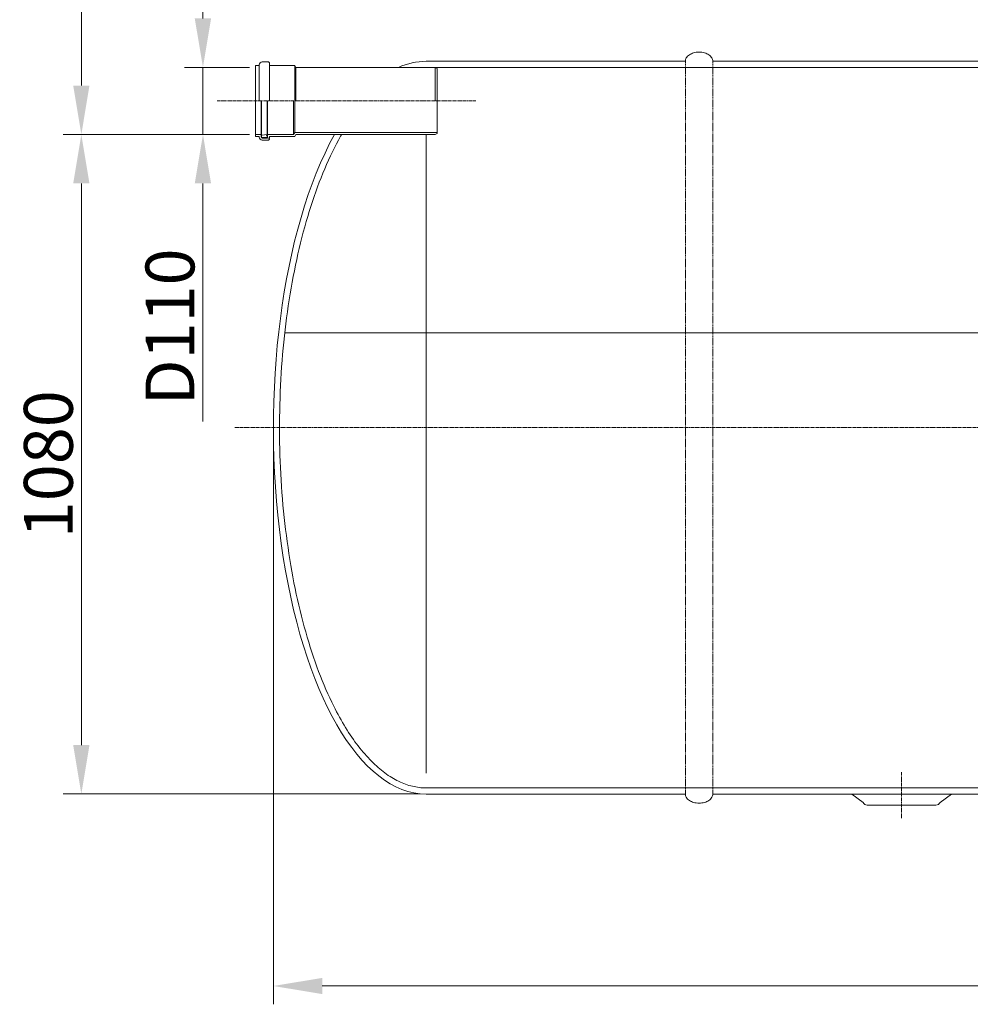
# Model space of a CAD drawing. Units: millimetres. Extents: x -222 to 5284, y -1076 to 4333.
# Drawn here: x -216 to 1340, y 910 to 2522 of the extents above; entities that cross this region are included whole.
import ezdxf

# ---------------------------------------------------------------- set-up
doc = ezdxf.new("R2010")
doc.units = ezdxf.units.MM
doc.header["$MEASUREMENT"] = 0
doc.linetypes.add('CENTER2', pattern=[28.575, 19.05, -3.175, 3.175, -3.175])
doc.linetypes.add('DASHED', pattern=[0.75, 0.5, -0.25])
doc.layers.add('katkend', color=1, linetype='DASHED')
doc.layers.add('mõõde', color=7, linetype='Continuous')
doc.styles.get("Standard").update_dxf_attribs({"font": 'romans.shx'})
doc.dimstyles.new('ISO_1-20', dxfattribs={"dimscale": 20, "dimtxt": 2.5, "dimasz": 3, "dimexe": 1.5, "dimexo": 0.5, "dimgap": 0.7, "dimtad": 1, "dimdsep": 46, "dimtxsty": 'Standard', "dimcen": 2, "dimclrd": 1, "dimclre": 1, "dimadec": 0, "dimazin": 0, "dimtfac": 0.666667, "dimtmove": 0, "dimatfit": 3, "dimfxl": 1, "dimtolj": 1, "dimtzin": 0, "dimarcsym": 0})

# ---------------------------------------------------------------- blocks, each defined once
blk = doc.blocks.new('*D89')
at = {"layer": 'Defpoints', "color": 0, "lineweight": 20, "transparency": 16777216}
for p in [(170, 2334.2), (-115.4, 1254.2), (449.1, 1254.2)]:
    blk.add_point(p, dxfattribs=at)
at = {"layer": 'mõõde', "color": 1, "lineweight": -2, "transparency": 16777216}
for p, q in [((160, 2334.2), (-145.4, 2334.2)), ((-115.4, 2254.2), (-115.4, 1334.2)), ((439.1, 1254.2), (-145.4, 1254.2))]:
    blk.add_line(p, q, dxfattribs=at)
at = {"layer": 'mõõde', "color": 1, "lineweight": 20, "transparency": 16777216}
for points in [[(-128.7, 2254.2), (-102.1, 2254.2), (-115.4, 2334.2)], [(-128.7, 1334.2), (-102.1, 1334.2), (-115.4, 1254.2)]]:
    blk.add_solid(points, dxfattribs=at)
at = {"layer": 'mõõde', "color": 0, "lineweight": 20, "transparency": 16777216, "insert": (-169.4, 1794.2), "char_height": 80, "attachment_point": 5, "rotation": 90}
blk.add_mtext('\\A1;1080', dxfattribs=at)
blk = doc.blocks.new('*D90')
at = {"layer": 'Defpoints', "color": 0, "lineweight": 20, "transparency": 16777216}
for p in [(-115.4, 3834.6), (2204.4, 3834.6), (170, 2334.2)]:
    blk.add_point(p, dxfattribs=at)
at = {"layer": 'mõõde', "color": 1, "lineweight": -2, "transparency": 16777216}
for p, q in [((2194.4, 3834.6), (-145.4, 3834.6)), ((-115.4, 2414.2), (-115.4, 3754.6)), ((160, 2334.2), (-145.4, 2334.2))]:
    blk.add_line(p, q, dxfattribs=at)
at = {"layer": 'mõõde', "color": 1, "lineweight": 20, "transparency": 16777216}
for points in [[(-128.7, 3754.6), (-102.1, 3754.6), (-115.4, 3834.6)], [(-128.7, 2414.2), (-102.1, 2414.2), (-115.4, 2334.2)]]:
    blk.add_solid(points, dxfattribs=at)
at = {"layer": 'mõõde', "color": 0, "lineweight": 20, "transparency": 16777216, "insert": (-169.4, 3084.4), "char_height": 80, "attachment_point": 5, "rotation": 90}
blk.add_mtext('\\A1;h', dxfattribs=at)
blk = doc.blocks.new('*D91')
at = {"layer": 'Defpoints', "color": 0, "lineweight": 20, "transparency": 16777216}
for p in [(83.7, 2444.2), (170, 2444.2), (35.9, 2334.2)]:
    blk.add_point(p, dxfattribs=at)
at = {"layer": 'mõõde', "color": 1, "lineweight": -2, "transparency": 16777216}
for p, q in [((83.7, 2524.2), (83.7, 2604.2)), ((160, 2444.2), (53.7, 2444.2)), ((83.7, 2444.2), (83.7, 2334.2)), ((45.9, 2334.2), (113.7, 2334.2)), ((83.7, 2254.2), (83.7, 1864.3))]:
    blk.add_line(p, q, dxfattribs=at)
at = {"layer": 'mõõde', "color": 1, "lineweight": 20, "transparency": 16777216}
for points in [[(70.3, 2524.2), (97, 2524.2), (83.7, 2444.2)], [(70.3, 2254.2), (97, 2254.2), (83.7, 2334.2)]]:
    blk.add_solid(points, dxfattribs=at)
at = {"layer": 'mõõde', "color": 0, "lineweight": 20, "transparency": 16777216, "insert": (29.7, 2019.2), "char_height": 80, "attachment_point": 5, "rotation": 90}
blk.add_mtext('\\A1;D110', dxfattribs=at)
blk = doc.blocks.new('*D93')
at = {"layer": 'Defpoints', "color": 0, "lineweight": 20, "transparency": 16777216}
for p in [(199.1, 1854.2), (4849.1, 1854.1), (4849.1, 939.7)]:
    blk.add_point(p, dxfattribs=at)
at = {"layer": 'mõõde', "color": 1, "lineweight": -2, "transparency": 16777216}
for p, q in [((199.1, 1844.2), (199.1, 909.7)), ((4849.1, 1844.1), (4849.1, 909.7)), ((279.1, 939.7), (4769.1, 939.7))]:
    blk.add_line(p, q, dxfattribs=at)
at = {"layer": 'mõõde', "color": 1, "lineweight": 20, "transparency": 16777216}
for points in [[(279.1, 953), (279.1, 926.4), (199.1, 939.7)], [(4769.1, 953), (4769.1, 926.4), (4849.1, 939.7)]]:
    blk.add_solid(points, dxfattribs=at)
at = {"layer": 'mõõde', "color": 0, "lineweight": 20, "transparency": 16777216, "insert": (2524.1, 993.7), "char_height": 80, "attachment_point": 5}
blk.add_mtext('\\A1;4650', dxfattribs=at)
blk = doc.blocks.new('A$C1B367328')
at = {"lineweight": 20}
for p, q in [((379.316, 1421.212), (379.316, 1537.612)), ((379.316, 1537.612), (385.316, 1537.612)), ((385.316, 1479.412), (385.316, 1538.612)), ((390.116, 1543.412), (400.316, 1543.412)), ((401.816, 1541.912), (400.316, 1543.412)), ((401.816, 1479.412), (401.816, 1541.912)), ((401.816, 1537.612), (443.316, 1537.612)), ((443.316, 1537.612), (443.316, 1479.412)), ((445.316, 1534.412), (443.316, 1537.612)), ((445.316, 1534.412), (673.401, 1534.412)), ((445.316, 1534.412), (445.316, 1479.412)), ((673.401, 1534.412), (673.401, 1479.412)), ((673.401, 1534.412), (676.779, 1532.462)), ((676.779, 1532.462), (676.779, 1426.362)), ((388.516, 1420.212), (388.516, 1479.412)), ((389.066, 1479.412), (389.066, 1422.521)), ((398.066, 1479.412), (398.066, 1424.008)), ((398.616, 1418.612), (398.616, 1479.412)), ((441.543, 1479.412), (441.543, 1424.412)), ((443.543, 1479.412), (443.543, 1427.612)), ((379.316, 1424.412), (388.516, 1424.412)), ((379.316, 1421.212), (385.316, 1421.212)), ((385.316, 1421.212), (385.316, 1420.212)), ((389.066, 1422.521), (389.066, 1420.412)), ((389.951, 1423.515), (397.656, 1424.412)), ((390.066, 1419.412), (397.066, 1419.412)), ((398.066, 1424.008), (396.446, 1423.412)), ((396.446, 1423.412), (397.066, 1423.412)), ((397.656, 1424.412), (398.066, 1424.008)), ((398.066, 1422.412), (398.066, 1420.412)), ((398.616, 1424.412), (441.543, 1424.412)), ((400.816, 1419.212), (401.816, 1419.212)), ((400.816, 1419.212), (400.816, 1418.212)), ((401.816, 1421.212), (443.316, 1421.212)), ((401.816, 1421.212), (401.816, 1419.212)), ((443.543, 1427.612), (441.543, 1424.412)), ((445.316, 1424.412), (443.316, 1421.212)), ((443.543, 1427.612), (676.779, 1427.612)), ((445.316, 1424.412), (673.401, 1424.412)), ((658.477, 378.588), (658.477, 1424.412)), ((673.401, 1424.412), (676.779, 1426.362)), ((390.116, 1418.612), (398.616, 1418.612)), ((390.116, 1415.412), (400.316, 1415.412)), ((401.816, 1416.912), (400.316, 1415.412)), ((400.816, 1418.212), (401.816, 1418.212)), ((401.816, 1418.212), (401.816, 1416.912)), ((1355.198, 344.412), (1373.812, 330.501)), ((1518.436, 344.412), (1499.822, 330.501)), ((1493.013, 326.146), (1380.621, 326.146))]:
    blk.add_line(p, q, dxfattribs=at)
at = {"color": 1, "linetype": 'CENTER2', "lineweight": 20, "ltscale": 0.3}
for p, q in [((316.178, 1479.412), (739.916, 1479.412)), ((345.34, 944.412), (5144.364, 944.412)), ((1436.817, 380.457), (1436.817, 304.659))]:
    blk.add_line(p, q, dxfattribs=at)
at = {"color": 5, "lineweight": 20}
blk.add_line((427.053, 1099.656), (1972.164, 1099.656), dxfattribs=at)
at = {"lineweight": 20}
for points in [[(1082.852, 1544.412, -0.13988915), (1084.391, 1549.802, -0.10711811), (1089.443, 1555.018, -0.07981249), (1096.4, 1558.198, -0.06745904), (1105.352, 1559.412, -0.06745904), (1114.305, 1558.198, -0.07981249), (1121.262, 1555.018, -0.10711811), (1126.314, 1549.802, -0.13988915), (1127.852, 1544.412, -0.13988915)], [(1127.852, 1544.412, 0.13988915), (1126.314, 1549.802, 0.10711811), (1121.262, 1555.018, 0.07981249), (1114.305, 1558.198, 0.06745904), (1105.352, 1559.412, 0.06745904), (1096.4, 1558.198, 0.07981249), (1089.443, 1555.018, 0.10711811), (1084.391, 1549.802, 0.13988915), (1082.852, 1544.412, 0.13988915)], [(1082.852, 344.412, 0.13988915), (1084.391, 339.022, 0.10711811), (1089.443, 333.805, 0.07981249), (1096.4, 330.625, 0.06745904), (1105.352, 329.412, 0.06745904), (1114.305, 330.625, 0.07981249), (1121.262, 333.805, 0.10711811), (1126.314, 339.022, 0.13988915), (1127.852, 344.412, 0.13988915)], [(1127.852, 344.412, -0.13988915), (1126.314, 339.022, -0.10711811), (1121.262, 333.805, -0.07981249), (1114.305, 330.625, -0.06745904), (1105.352, 329.412, -0.06745904), (1096.4, 330.625, -0.07981249), (1089.443, 333.805, -0.10711811), (1084.391, 339.022, -0.13988915), (1082.852, 344.412, -0.13988915)]]:
    blk.add_lwpolyline(points, format="xyb", dxfattribs=at)
for points in [[(1082.852, 1544.412), (658.477, 1544.412)], [(673.401, 1534.412), (2433.463, 1534.412)], [(1734.102, 1544.412), (1127.852, 1544.412)], [(658.477, 354.412), (3401.259, 354.412)], [(658.477, 344.412), (1082.852, 344.412)], [(761.041, 344.412), (658.477, 344.412)], [(1082.852, 344.412), (1048.654, 344.412)], [(1127.852, 344.412), (1734.102, 344.412)]]:
    blk.add_lwpolyline(points, dxfattribs=at)
for centre, radius, start, end in [((390.116, 1538.612), 4.8, 90, 180), ((390.116, 1420.212), 4.8, 180, 270), ((390.116, 1420.212), 1.6, 180, 270), ((390.066, 1422.521), 1, 96.64046, 180), ((390.066, 1420.412), 1, 180, 270), ((397.066, 1422.412), 1, 0, 90), ((397.066, 1420.412), 1, 270, 0), ((1380.621, 333.646), 7.5, 204.788467, 270), ((1493.013, 333.646), 7.5, 270, 335.211533)]:
    blk.add_arc(centre, radius, start, end, dxfattribs=at)
at = {"lineweight": 20, "extrusion": (0, 0, -1)}
for start_param, end_param in [(2.95876394, 3.14159265), (0, 2.49809154)]:
    blk.add_ellipse((658.477, 944.412), major_axis=(0, -600), ratio=0.41666667, start_param=start_param, end_param=end_param, dxfattribs=at)
at = {"lineweight": 20, "ltscale": 3}
blk.add_open_spline([(658.477, 354.412), (650.991, 354.412), (643.503, 355.302), (628.499, 358.893), (620.981, 361.595), (605.952, 368.86), (598.44, 373.425), (583.515, 384.433), (576.102, 390.876), (561.484, 405.606), (554.279, 413.893), (540.185, 432.237), (533.294, 442.294), (519.922, 464.075), (513.44, 475.8), (498.473, 505.789), (490.224, 524.796), (474.878, 565.455), (467.78, 587.107), (454.891, 632.619), (449.1, 656.48), (438.945, 705.936), (434.582, 731.531), (427.374, 783.95), (424.529, 810.773), (420.417, 865.12), (419.149, 892.643), (418.215, 947.848), (418.549, 975.53), (420.814, 1030.509), (422.743, 1057.806), (428.16, 1111.478), (431.646, 1137.852), (440.103, 1189.16), (445.074, 1214.092), (456.398, 1262.02), (462.75, 1285.016), (476.7, 1328.612), (484.298, 1349.212), (500.571, 1387.601), (509.246, 1405.389), (518.888, 1422.536), (519.422, 1423.477), (519.957, 1424.412)], degree=3, knots=[0, 0, 0, 0, 0.09937943, 0.09937943, 0.19875887, 0.19875887, 0.2981383, 0.2981383, 0.39751774, 0.39751774, 0.49689717, 0.49689717, 0.5962766, 0.5962766, 0.69565604, 0.69565604, 0.83475103, 0.83475103, 0.97384602, 0.97384602, 1.11294102, 1.11294102, 1.25203601, 1.25203601, 1.391131, 1.391131, 1.530226, 1.530226, 1.66932099, 1.66932099, 1.80841598, 1.80841598, 1.94751098, 1.94751098, 2.08660597, 2.08660597, 2.22570096, 2.22570096, 2.36479596, 2.36479596, 2.50389095, 2.50389095, 2.51201283, 2.51201283, 2.51201283, 2.51201283], dxfattribs=at)
at = {"layer": 'katkend', "lineweight": 20, "ltscale": 3}
for p, q in [((1082.852, 1544.412), (1082.852, 344.412)), ((1127.852, 1544.412), (1127.852, 344.412))]:
    blk.add_line(p, q, dxfattribs=at)
at = {"layer": 'mõõde', "lineweight": 20}
dim = blk.add_linear_dim(base=(94, 2924.85), p1=(379.397, 1424.477), p2=(2413.838, 2924.85), angle=90, text='h', dimstyle='ISO_1-20', override={"dimtxt": 4, "dimasz": 4}, dxfattribs=at)
dim.commit()
dim.dimension.update_dxf_attribs({"geometry": '*D90', "text_midpoint": (40, 2174.664), "insert": (209.416, -909.707)})
dim = blk.add_linear_dim(base=(293.09, 1534.477), p1=(245.296, 1424.477), p2=(379.397, 1534.477), angle=90, text='D110', dimstyle='ISO_1-20', override={"dimtxt": 4, "dimasz": 4}, dxfattribs=at)
dim.commit()
dim.dimension.update_dxf_attribs({"geometry": '*D91', "text_midpoint": (293.09, 1109.525), "dimtype": 128, "insert": (209.416, -909.707)})
dim = blk.add_linear_dim(base=(94, 344.477), p1=(379.397, 1424.477), p2=(658.558, 344.477), angle=90, dimstyle='ISO_1-20', override={"dimtxt": 4, "dimasz": 4}, dxfattribs=at)
dim.commit()
dim.dimension.update_dxf_attribs({"geometry": '*D89', "text_midpoint": (40, 884.477), "insert": (209.416, -909.707)})
dim = blk.add_linear_dim(base=(5058.477, 30), p1=(408.477, 944.477), p2=(5058.477, 944.412), dimstyle='ISO_1-20', override={"dimtxt": 4, "dimasz": 4}, dxfattribs=at)
dim.commit()
dim.dimension.update_dxf_attribs({"geometry": '*D93', "text_midpoint": (2733.477, 84), "insert": (209.416, -909.707)})

msp = doc.modelspace()

# ---------------------------------------------------------------- block references
at = {"lineweight": 20}
msp.add_blockref('A$C1B367328', (-209.4, 909.7), dxfattribs=at)

doc.saveas('drawing.dxf')
